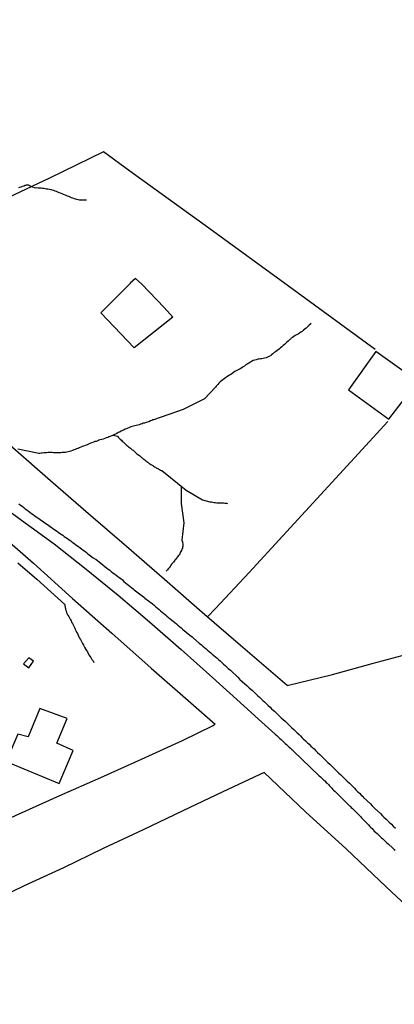
# Model space of a CAD drawing. Units: millimetres. Extents: x 192774 to 195184, y 1660436 to 1663209.
# Drawn here: x 193551 to 193612, y 1662186 to 1662345 of the extents above; entities that cross this region are included whole.
import ezdxf

# ---------------------------------------------------------------- set-up
doc = ezdxf.new("R2010")
doc.units = ezdxf.units.MM
for name, color, linetype in [('IMAGEM', 7, 'Continuous'), ('V-EDIFICACAO', 2, 'Continuous'), ('V-LOTE', 1, 'Continuous'), ('V-REFERENCIA', 32, 'Continuous'), ('V-TESTADA', 5, 'Continuous'), ('V-VALETA', 5, 'Continuous')]:
    doc.layers.add(name, color=color, linetype=linetype)
picture_1 = doc.add_image_def('image1.jpg', size_in_pixel=(4016, 4621))

msp = doc.modelspace()

# ---------------------------------------------------------------- linework, layer by layer
at = {"layer": 'V-EDIFICACAO'}
for points in [[(193608.87, 1662291.45), (193604.4, 1662285.23), (193610.97, 1662280.46), (193615.67, 1662286.62), (193608.87, 1662291.45)], [(193551.73, 1662240.76), (193552.58, 1662240.12), (193553.33, 1662241.19), (193552.59, 1662241.77), (193551.73, 1662240.76)], [(193554.36, 1662233.5), (193552.48, 1662228.93), (193550.79, 1662229.37), (193548.92, 1662224.91), (193557.53, 1662221.32), (193559.8, 1662226.68), (193557.13, 1662227.91), (193558.78, 1662231.87), (193554.36, 1662233.5)]]:
    msp.add_lwpolyline(points, close=True, dxfattribs=at)
at = {"layer": 'V-LOTE'}
for points in [[(193449.47, 1662349.1), (193456.01, 1662343.31), (193462.51, 1662337.46), (193469.08, 1662331.67), (193475.62, 1662325.88), (193482.16, 1662320.09), (193488.7, 1662314.3), (193495.24, 1662308.51), (193501.78, 1662302.69), (193508.32, 1662296.87), (193514.86, 1662291.05), (193521.33, 1662285.4), (193527.7, 1662279.71), (193534.07, 1662274.02), (193540.44, 1662268.33), (193546.88, 1662262.75), (193553.32, 1662257.13), (193559.65, 1662251.38), (193566.05, 1662245.73), (193572.45, 1662240.08), (193578.85, 1662234.43), (193582.79, 1662230.97)], [(193594.48, 1662237.25), (193586.9, 1662243.77), (193580.7, 1662249.12), (193574.57, 1662254.47), (193568.44, 1662259.82), (193562.24, 1662265.11), (193556.11, 1662270.46), (193549.98, 1662275.81), (193543.85, 1662281.16), (193537.72, 1662286.51), (193531.59, 1662291.86), (193525.36, 1662297.15), (193519.33, 1662302.54), (193513.81, 1662308.2), (193508.29, 1662313.86), (193504.46, 1662317.63), (193499.41, 1662322.07), (193494.26, 1662326.48), (193489.14, 1662330.92), (193484.02, 1662335.36), (193479, 1662339.87), (193473.88, 1662344.31), (193468.76, 1662348.75)], [(193608.73, 1662291.81), (193594.69, 1662302.06), (193581.77, 1662311.46), (193568.98, 1662320.73), (193564.7, 1662323.86), (193555.92, 1662319.62), (193544.42, 1662314.19), (193532.92, 1662308.7), (193521.42, 1662303.21), (193519.58, 1662302.32)], [(193569.88, 1662303.34), (193570.93, 1662302.37), (193574.54, 1662298.59), (193575.94, 1662297.06), (193569.67, 1662292.07), (193564.26, 1662297.72), (193569.1, 1662302.62)], [(193569.88, 1662303.34), (193569.02, 1662302.54)], [(193594.48, 1662237.25), (193601.81, 1662239.06), (193608.27, 1662240.83), (193614.76, 1662242.53), (193621.29, 1662244.27), (193627.82, 1662246.04), (193634.35, 1662247.81), (193640.88, 1662249.51), (193647.41, 1662251.21), (193653.97, 1662252.91), (193660.57, 1662254.71), (193664.23, 1662255.7), (193661.35, 1662257.57), (193655.06, 1662261.56), (193648.77, 1662265.55), (193642.48, 1662269.54), (193636.19, 1662273.53), (193629.97, 1662277.52), (193623.85, 1662281.55), (193617.66, 1662285.48), (193616.06, 1662286.47)], [(193610.82, 1662280.12), (193604.81, 1662273.58), (193599.29, 1662267.56), (193593.77, 1662261.54), (193588.32, 1662255.62), (193582.87, 1662249.77), (193581.55, 1662248.38)], [(193478.98, 1662183.81), (193485.76, 1662186.82), (193492.22, 1662189.74), (193498.71, 1662192.66), (193505.2, 1662195.58), (193511.69, 1662198.63), (193518.18, 1662201.68), (193524.71, 1662204.63), (193531.27, 1662207.48), (193537.83, 1662210.43), (193544.39, 1662213.38), (193550.99, 1662216.43), (193557.62, 1662219.38), (193564.25, 1662222.3), (193570.88, 1662225.32), (193577.51, 1662228.34), (193582.49, 1662230.75), (193582.77, 1662230.99)], [(193590.77, 1662223.11), (193584.06, 1662219.97), (193577.57, 1662216.89), (193571.11, 1662213.84), (193564.65, 1662210.79), (193558.22, 1662207.67), (193551.83, 1662204.72), (193545.44, 1662201.67), (193539.05, 1662198.62), (193538.16, 1662198.1), (193541.23, 1662190.14), (193544.42, 1662182.03), (193547.57, 1662173.89), (193550.69, 1662165.72), (193553.91, 1662157.68), (193557.1, 1662149.67), (193560.25, 1662141.6), (193563.4, 1662133.53), (193566.55, 1662125.46), (193569.7, 1662117.39), (193572.85, 1662109.32), (193574.59, 1662105.12)], [(193590.73, 1662223.15), (193597.47, 1662216.76), (193604.07, 1662210.74), (193610.51, 1662204.55), (193617.08, 1662198.46), (193623.65, 1662192.37), (193630.25, 1662186.14), (193636.89, 1662179.91), (193643.63, 1662173.79), (193650.3, 1662167.5), (193656.97, 1662161.24), (193663.68, 1662155.01), (193670.39, 1662148.78), (193676.96, 1662142.35), (193683.6, 1662135.99), (193690.2, 1662129.6), (193696.8, 1662123.68), (193703.44, 1662117.66), (193710.04, 1662111.57), (193716.58, 1662105.31), (193723.02, 1662099.52)]]:
    msp.add_lwpolyline(points, dxfattribs=at)
at = {"layer": 'V-REFERENCIA'}
for points in [[(193546.12, 1662267.97), (193551.4, 1662264.11), (193556.68, 1662260.25), (193561.89, 1662256.12), (193567.07, 1662251.92), (193572.18, 1662247.59), (193577.29, 1662243.12), (193582.37, 1662238.55), (193587.45, 1662233.95), (193590.39, 1662231.29), (193592.53, 1662229.35), (193592.55, 1662229.33), (193592.79, 1662229.12), (193593.02, 1662228.91), (193593.27, 1662228.67), (193593.48, 1662228.48), (193593.66, 1662228.31), (193593.93, 1662228.08), (193594.15, 1662227.86), (193594.38, 1662227.67), (193594.59, 1662227.46), (193594.81, 1662227.27), (193595.02, 1662227.08), (193595.23, 1662226.86), (193595.38, 1662226.73), (193595.43, 1662226.67), (193599.66, 1662222.61), (193599.68, 1662222.61), (193599.87, 1662222.44), (193600.04, 1662222.27), (193600.21, 1662222.1), (193600.4, 1662221.91), (193600.59, 1662221.76), (193600.83, 1662221.53), (193600.95, 1662221.38), (193601.17, 1662221.16), (193601.34, 1662220.97), (193601.53, 1662220.78), (193601.53, 1662220.78), (193601.7, 1662220.61), (193601.85, 1662220.44), (193602.02, 1662220.29), (193602.21, 1662220.1), (193602.4, 1662219.89), (193602.59, 1662219.72), (193602.76, 1662219.55), (193603.02, 1662219.29), (193603.23, 1662219.1), (193603.38, 1662218.93), (193603.55, 1662218.76), (193603.78, 1662218.53), (193604.61, 1662217.74), (193604.68, 1662217.68), (193604.87, 1662217.46), (193605.06, 1662217.27), (193605.29, 1662217.06), (193606.15, 1662216.21), (193606.36, 1662215.97), (193606.55, 1662215.8), (193606.7, 1662215.63), (193606.89, 1662215.42), (193607.08, 1662215.21), (193607.27, 1662215.04), (193607.49, 1662214.8), (193607.68, 1662214.61), (193607.89, 1662214.38), (193608.04, 1662214.23), (193608.25, 1662214.02), (193608.44, 1662213.85), (193608.61, 1662213.63), (193608.82, 1662213.44), (193609.1, 1662213.21), (193609.27, 1662213.04), (193609.47, 1662212.84), (193609.63, 1662212.68), (193609.79, 1662212.55), (193609.97, 1662212.38), (193610.17, 1662212.19), (193610.44, 1662211.95), (193610.61, 1662211.78), (193610.85, 1662211.55), (193611.59, 1662210.87), (193611.66, 1662210.8), (193611.85, 1662210.61), (193611.96, 1662210.48)], [(193550.98, 1662266.73), (193551.24, 1662266.54), (193551.49, 1662266.35), (193551.75, 1662266.13), (193552, 1662265.94), (193552.26, 1662265.75), (193552.52, 1662265.56), (193552.77, 1662265.37), (193553.03, 1662265.18), (193553.28, 1662264.99), (193553.54, 1662264.8), (193553.79, 1662264.63), (193553.9, 1662264.59), (193554.94, 1662263.82), (193555.32, 1662263.56), (193555.43, 1662263.5), (193556.43, 1662262.8), (193556.81, 1662262.54), (193557.07, 1662262.35), (193557.32, 1662262.16), (193557.58, 1662261.99), (193557.83, 1662261.82), (193558.09, 1662261.65), (193558.34, 1662261.43), (193558.6, 1662261.26), (193558.86, 1662261.09), (193559.11, 1662260.88), (193559.37, 1662260.71), (193559.62, 1662260.54), (193559.88, 1662260.35), (193560.13, 1662260.16), (193560.39, 1662259.99), (193560.64, 1662259.8), (193560.9, 1662259.6), (193561.15, 1662259.43), (193561.41, 1662259.22), (193561.66, 1662259.05), (193561.92, 1662258.84), (193562.15, 1662258.61), (193563.02, 1662257.99), (193563.41, 1662257.74), (193563.43, 1662257.74), (193564.56, 1662256.84), (193564.94, 1662256.54), (193565.19, 1662256.37), (193565.45, 1662256.16), (193565.71, 1662255.97), (193565.96, 1662255.78), (193566.22, 1662255.56), (193566.47, 1662255.37), (193566.47, 1662255.37), (193566.73, 1662255.18), (193566.98, 1662254.99), (193567.24, 1662254.8), (193567.49, 1662254.6), (193567.75, 1662254.41), (193568, 1662254.16), (193568.26, 1662253.93), (193568.51, 1662253.71), (193568.77, 1662253.52), (193569.02, 1662253.31), (193569.28, 1662253.12), (193569.53, 1662252.92), (193569.64, 1662252.8), (193570.96, 1662251.8), (193571.32, 1662251.52), (193571.38, 1662251.44), (193572.56, 1662250.54), (193572.94, 1662250.22), (193573.19, 1662250.01), (193573.45, 1662249.8), (193573.7, 1662249.58), (193573.96, 1662249.35), (193574.22, 1662249.14), (193574.47, 1662248.93), (193574.73, 1662248.71), (193574.98, 1662248.52), (193575.24, 1662248.29), (193575.49, 1662248.09), (193575.75, 1662247.88), (193576, 1662247.67), (193576.26, 1662247.46), (193576.51, 1662247.27), (193576.77, 1662247.03), (193577.02, 1662246.84), (193577.28, 1662246.63), (193577.51, 1662246.42), (193578.72, 1662245.42), (193579.07, 1662245.14), (193579.3, 1662244.93), (193580.21, 1662244.14), (193580.56, 1662243.84), (193580.81, 1662243.63), (193581.07, 1662243.41), (193581.32, 1662243.2), (193581.58, 1662242.99), (193581.83, 1662242.76), (193582.09, 1662242.54), (193582.34, 1662242.33), (193582.6, 1662242.12), (193582.85, 1662241.9), (193583.11, 1662241.69), (193583.36, 1662241.46), (193583.6, 1662241.25), (193583.89, 1662240.99), (193584.17, 1662240.74), (193584.45, 1662240.5), (193584.7, 1662240.23), (193584.93, 1662240.01), (193585.27, 1662239.72), (193585.38, 1662239.61), (193586.47, 1662238.61), (193586.77, 1662238.27), (193586.79, 1662238.25), (193587.98, 1662237.22), (193588.32, 1662236.88), (193588.63, 1662236.61), (193588.85, 1662236.42), (193589.13, 1662236.16), (193589.38, 1662235.91), (193589.74, 1662235.59), (193589.98, 1662235.37), (193590.27, 1662235.08), (193590.53, 1662234.84), (193590.81, 1662234.59), (193591.13, 1662234.29), (193591.38, 1662234.01), (193591.7, 1662233.72), (193591.96, 1662233.48), (193592.19, 1662233.27), (193592.4, 1662233.06), (193593.51, 1662232.03), (193593.83, 1662231.72), (193594.13, 1662231.46), (193594.15, 1662231.44), (193595.23, 1662230.4), (193595.57, 1662230.1), (193595.83, 1662229.84), (193596.08, 1662229.59), (193596.4, 1662229.29), (193596.62, 1662229.1), (193596.87, 1662228.82), (193597.1, 1662228.59), (193597.46, 1662228.25), (193597.76, 1662227.97), (193598.04, 1662227.72), (193598.34, 1662227.42), (193598.59, 1662227.18), (193598.85, 1662226.95), (193599.15, 1662226.65), (193599.4, 1662226.4), (193599.4, 1662226.4), (193599.76, 1662226.06), (193600, 1662225.84), (193600.04, 1662225.78), (193601.08, 1662224.78), (193601.42, 1662224.46), (193601.51, 1662224.38), (193602.47, 1662223.42), (193602.81, 1662223.08), (193603.17, 1662222.74), (193603.4, 1662222.52), (193603.68, 1662222.25), (193603.99, 1662221.93), (193604.21, 1662221.72), (193604.57, 1662221.38), (193604.81, 1662221.16), (193605.08, 1662220.89), (193605.4, 1662220.57), (193605.59, 1662220.33), (193605.95, 1662220.01), (193606.21, 1662219.76), (193606.55, 1662219.42), (193606.78, 1662219.21), (193606.87, 1662219.1), (193607.97, 1662218.06), (193608.29, 1662217.72), (193608.61, 1662217.38), (193608.68, 1662217.31), (193609.59, 1662216.46), (193609.96, 1662216.12), (193610.17, 1662215.89), (193610.53, 1662215.55), (193610.76, 1662215.33), (193611.04, 1662215.06), (193611.4, 1662214.72), (193611.68, 1662214.42), (193612.04, 1662214.1)]]:
    msp.add_lwpolyline(points, dxfattribs=at)
at = {"layer": 'V-TESTADA'}
for points in [[(193449.47, 1662349.1), (193456.01, 1662343.31), (193462.51, 1662337.46), (193469.08, 1662331.67), (193475.62, 1662325.88), (193482.16, 1662320.09), (193488.7, 1662314.3), (193495.24, 1662308.51), (193501.78, 1662302.69), (193508.32, 1662296.87), (193514.86, 1662291.05), (193521.33, 1662285.4), (193527.7, 1662279.71), (193534.07, 1662274.02), (193540.44, 1662268.33), (193546.88, 1662262.75), (193553.32, 1662257.13), (193559.65, 1662251.38), (193566.05, 1662245.73), (193572.45, 1662240.08), (193578.85, 1662234.43), (193582.79, 1662230.97)], [(193594.48, 1662237.25), (193586.9, 1662243.77), (193580.7, 1662249.12), (193574.57, 1662254.47), (193568.44, 1662259.82), (193562.24, 1662265.11), (193556.11, 1662270.46), (193549.98, 1662275.81), (193543.85, 1662281.16), (193537.72, 1662286.51), (193531.59, 1662291.86), (193525.36, 1662297.15), (193519.33, 1662302.54), (193513.81, 1662308.2), (193508.29, 1662313.86), (193504.46, 1662317.63), (193499.41, 1662322.07), (193494.26, 1662326.48), (193489.14, 1662330.92), (193484.02, 1662335.36), (193479, 1662339.87), (193473.88, 1662344.31), (193468.76, 1662348.75)], [(193590.73, 1662223.15), (193597.47, 1662216.76), (193604.07, 1662210.74), (193610.51, 1662204.55), (193617.08, 1662198.46), (193623.65, 1662192.37), (193630.25, 1662186.14), (193636.89, 1662179.91), (193643.63, 1662173.79), (193650.3, 1662167.5), (193656.97, 1662161.24), (193663.68, 1662155.01), (193670.39, 1662148.78), (193676.96, 1662142.35), (193683.6, 1662135.99), (193690.2, 1662129.6), (193696.8, 1662123.68), (193703.44, 1662117.66), (193710.04, 1662111.57), (193716.58, 1662105.31), (193723.02, 1662099.52)]]:
    msp.add_lwpolyline(points, dxfattribs=at)
at = {"layer": 'V-VALETA'}
for points in [[(193550.94, 1662318.07), (193551.15, 1662318.15), (193551.32, 1662318.22), (193551.54, 1662318.3), (193551.79, 1662318.36), (193551.83, 1662318.36), (193551.92, 1662318.41), (193551.92, 1662318.45), (193552, 1662318.45), (193552.04, 1662318.47), (193552.09, 1662318.49), (193552.2, 1662318.53), (193552.43, 1662318.51), (193552.53, 1662318.53), (193552.66, 1662318.43), (193552.81, 1662318.34), (193553.01, 1662318.25), (193553.6, 1662318.02), (193553.83, 1662318.07), (193554.09, 1662318.05), (193554.3, 1662318.02), (193554.56, 1662318.02), (193554.81, 1662318), (193555.03, 1662317.96), (193555.24, 1662317.92), (193555.45, 1662317.88), (193555.66, 1662317.85), (193555.92, 1662317.81), (193556.13, 1662317.77), (193556.34, 1662317.73), (193556.6, 1662317.64), (193556.81, 1662317.56), (193557.03, 1662317.49), (193557.24, 1662317.39), (193557.45, 1662317.3), (193557.66, 1662317.22), (193557.92, 1662317.11), (193558.13, 1662317.03), (193558.34, 1662316.96), (193558.6, 1662316.83), (193558.81, 1662316.75), (193559.03, 1662316.66), (193559.24, 1662316.58), (193559.45, 1662316.49), (193559.66, 1662316.41), (193559.92, 1662316.3), (193560.13, 1662316.24), (193560.34, 1662316.19), (193560.6, 1662316.15), (193560.81, 1662316.11), (193561.03, 1662316.09), (193561.24, 1662316.09), (193561.45, 1662316.09), (193561.91, 1662316.07)], [(193598.38, 1662295.99), (193598.03, 1662295.73), (193598, 1662295.67), (193597.87, 1662295.6), (193597.85, 1662295.52), (193597.78, 1662295.5), (193597.76, 1662295.47), (193597.57, 1662295.28), (193597.34, 1662295.09), (193597.15, 1662294.92), (193596.89, 1662294.73), (193596.7, 1662294.58), (193596.51, 1662294.47), (193596.26, 1662294.3), (193596, 1662294.17), (193595.79, 1662294.05), (193595.57, 1662293.9), (193595.36, 1662293.75), (193595.15, 1662293.64), (193595.08, 1662293.54), (193595.02, 1662293.49), (193594.93, 1662293.39), (193594.64, 1662293.15), (193594.45, 1662292.96), (193594.21, 1662292.77), (193594.02, 1662292.62), (193593.83, 1662292.43), (193593.59, 1662292.24), (193593.4, 1662292.05), (193593.23, 1662291.92), (193593.02, 1662291.73), (193592.81, 1662291.58), (193592.6, 1662291.41), (193592.38, 1662291.28), (193592.15, 1662291.09), (193591.96, 1662290.94), (193591.75, 1662290.79), (193591.49, 1662290.67), (193591.28, 1662290.54), (193591.06, 1662290.45), (193590.81, 1662290.37), (193590.6, 1662290.32), (193590.38, 1662290.28), (193590.13, 1662290.26), (193589.92, 1662290.24), (193589.7, 1662290.2), (193589.45, 1662290.13), (193589.23, 1662290.07), (193588.98, 1662289.98), (193588.72, 1662289.86), (193588.51, 1662289.73), (193588.26, 1662289.6), (193588, 1662289.43), (193587.79, 1662289.28), (193587.55, 1662289.11), (193587.32, 1662288.96), (193587.11, 1662288.81), (193586.85, 1662288.67), (193586.64, 1662288.56), (193586.45, 1662288.41), (193586.21, 1662288.33), (193586, 1662288.2), (193585.79, 1662288.07), (193585.55, 1662287.9), (193585.32, 1662287.75), (193585.11, 1662287.62), (193584.85, 1662287.45), (193584.66, 1662287.3), (193584.47, 1662287.2), (193584.25, 1662287.03), (193584.04, 1662286.86), (193583.83, 1662286.71), (193583.62, 1662286.52), (193583.41, 1662286.3), (193583.21, 1662286.09), (193582.96, 1662285.82), (193582.84, 1662285.68), (193581.07, 1662283.78), (193577.59, 1662282.06), (193572.78, 1662280.39), (193572.72, 1662280.35), (193572.51, 1662280.28), (193572.3, 1662280.2), (193572.05, 1662280.07), (193571.83, 1662279.99), (193571.62, 1662279.94), (193571.36, 1662279.86), (193571.15, 1662279.82), (193570.94, 1662279.73), (193570.68, 1662279.65), (193570.47, 1662279.56), (193570.26, 1662279.52), (193570, 1662279.47), (193569.79, 1662279.39), (193569.58, 1662279.35), (193569.32, 1662279.28), (193569.11, 1662279.22), (193568.9, 1662279.15), (193568.64, 1662279.03), (193568.43, 1662278.92), (193568.22, 1662278.84), (193568.22, 1662278.84), (193567.96, 1662278.71), (193567.75, 1662278.62), (193567.54, 1662278.52), (193567.28, 1662278.39), (193567.07, 1662278.3), (193566.87, 1662278.18), (193565.64, 1662277.62), (193565.6, 1662277.65), (193565.51, 1662277.6), (193565.37, 1662277.52), (193565.15, 1662277.43), (193564.9, 1662277.35), (193564.64, 1662277.26), (193564.43, 1662277.18), (193564.17, 1662277.13), (193563.96, 1662277.05), (193563.75, 1662276.98), (193563.49, 1662276.88), (193563.28, 1662276.84), (193563.07, 1662276.75), (193562.81, 1662276.62), (193562.6, 1662276.58), (193562.39, 1662276.5), (193562.13, 1662276.39), (193561.92, 1662276.28), (193561.71, 1662276.2), (193561.45, 1662276.09), (193561.24, 1662276.03), (193561.03, 1662275.94), (193560.77, 1662275.84), (193560.56, 1662275.73), (193560.34, 1662275.65), (193560.09, 1662275.58), (193559.88, 1662275.48), (193559.66, 1662275.39), (193559.41, 1662275.31), (193559.2, 1662275.26), (193558.98, 1662275.18), (193558.73, 1662275.14), (193558.51, 1662275.09), (193558.26, 1662275.09), (193558, 1662275.05), (193557.79, 1662275.03), (193557.54, 1662275.01), (193557.28, 1662275.01), (193557.07, 1662275.01), (193556.81, 1662275.03), (193556.6, 1662275.03), (193556.39, 1662275.05), (193556.13, 1662275.05), (193555.92, 1662275.05), (193555.71, 1662275.05), (193555.45, 1662275.03), (193555.24, 1662275.01), (193555.03, 1662275.01), (193554.77, 1662274.96), (193554.56, 1662274.94), (193554.35, 1662274.92), (193554.2, 1662274.9), (193550.78, 1662275.59)], [(193566.27, 1662277.91), (193566.96, 1662277.72), (193567.08, 1662277.56), (193567.25, 1662277.39), (193567.42, 1662277.22), (193567.6, 1662277.05), (193567.73, 1662276.92), (193567.87, 1662276.78), (193567.98, 1662276.67), (193568.19, 1662276.48), (193568.3, 1662276.39), (193568.43, 1662276.26), (193568.58, 1662276.14), (193568.77, 1662276.01), (193568.92, 1662275.86), (193569.06, 1662275.75), (193569.24, 1662275.6), (193569.36, 1662275.52), (193569.49, 1662275.43), (193569.6, 1662275.33), (193569.77, 1662275.2), (193569.89, 1662275.05), (193570.11, 1662274.88), (193570.26, 1662274.77), (193570.38, 1662274.67), (193570.53, 1662274.56), (193570.66, 1662274.46), (193570.85, 1662274.28), (193570.96, 1662274.2), (193571.08, 1662274.09), (193571.21, 1662273.99), (193571.38, 1662273.86), (193571.55, 1662273.73), (193571.7, 1662273.62), (193571.81, 1662273.52), (193571.96, 1662273.43), (193572, 1662273.39), (193572.04, 1662273.35), (193572.09, 1662273.35), (193572.09, 1662273.31), (193572.15, 1662273.29), (193572.23, 1662273.22), (193572.39, 1662273.14), (193572.56, 1662273.01), (193572.68, 1662272.94), (193572.79, 1662272.88), (193572.94, 1662272.77), (193573.11, 1662272.69), (193573.21, 1662272.6), (193573.36, 1662272.54), (193573.49, 1662272.45), (193573.62, 1662272.41), (193573.79, 1662272.3), (193573.96, 1662272.22), (193574.07, 1662272.16), (193574.14, 1662272.13), (193578.1, 1662268.94), (193580.75, 1662267.41), (193581.96, 1662267.07), (193582.21, 1662267.05), (193582.43, 1662267.01), (193582.64, 1662266.97), (193582.85, 1662266.95), (193583.07, 1662266.92), (193583.28, 1662266.92), (193583.49, 1662266.92), (193583.7, 1662266.9), (193583.96, 1662266.88), (193584.17, 1662266.88), (193584.38, 1662266.86), (193584.64, 1662266.84), (193584.83, 1662266.82)], [(193577.29, 1662269.59), (193577.29, 1662266.78), (193577.72, 1662263.67), (193577.41, 1662260.85), (193577.42, 1662260.73), (193577.49, 1662260.65), (193577.49, 1662260.61), (193577.49, 1662260.52), (193577.49, 1662260.44), (193577.55, 1662260.23), (193577.57, 1662260.06), (193577.55, 1662259.89), (193577.51, 1662259.71), (193577.49, 1662259.54), (193577.42, 1662259.37), (193577.34, 1662259.16), (193577.25, 1662258.99), (193577.15, 1662258.82), (193577.06, 1662258.65), (193576.94, 1662258.48), (193576.81, 1662258.29), (193576.7, 1662258.12), (193576.55, 1662257.93), (193576.4, 1662257.76), (193576.26, 1662257.59), (193576.13, 1662257.42), (193576.02, 1662257.27), (193575.87, 1662257.09), (193575.74, 1662256.93), (193575.64, 1662256.76), (193575.49, 1662256.56), (193575.34, 1662256.37), (193575.19, 1662256.18), (193575.06, 1662256.01), (193574.92, 1662255.86), (193574.87, 1662255.82)], [(193550.81, 1662257.16), (193553.9, 1662254.51), (193558.43, 1662250.39), (193558.46, 1662249.83), (193558.51, 1662249.82), (193558.53, 1662249.59), (193558.62, 1662249.38), (193558.68, 1662249.12), (193558.77, 1662248.91), (193558.81, 1662248.87), (193558.87, 1662248.78), (193558.9, 1662248.69), (193559.06, 1662248.44), (193559.17, 1662248.23), (193559.3, 1662248.01), (193559.43, 1662247.76), (193559.53, 1662247.55), (193559.64, 1662247.33), (193559.77, 1662247.08), (193559.89, 1662246.87), (193559.98, 1662246.65), (193560.11, 1662246.4), (193560.21, 1662246.18), (193560.34, 1662245.93), (193560.47, 1662245.67), (193560.57, 1662245.42), (193560.7, 1662245.16), (193560.81, 1662244.95), (193560.94, 1662244.74), (193561.07, 1662244.48), (193561.19, 1662244.27), (193561.3, 1662244.06), (193561.45, 1662243.8), (193561.58, 1662243.59), (193561.68, 1662243.38), (193561.83, 1662243.12), (193561.96, 1662242.91), (193562.09, 1662242.7), (193562.21, 1662242.44), (193562.32, 1662242.23), (193562.47, 1662242.01), (193562.62, 1662241.78), (193562.81, 1662241.5), (193563, 1662241.25), (193563.15, 1662240.99), (193563.15, 1662240.97)]]:
    msp.add_lwpolyline(points, dxfattribs=at)

# ---------------------------------------------------------------- referenced raster images: frames only (the image files are external)
at = {"layer": 'IMAGEM'}
image = msp.add_image(picture_1, insert=(192773.95, 1660436.07), size_in_units=(2410.01, 2773.07), dxfattribs=at)
image.dxf.flags = 7

doc.saveas('drawing.dxf')
